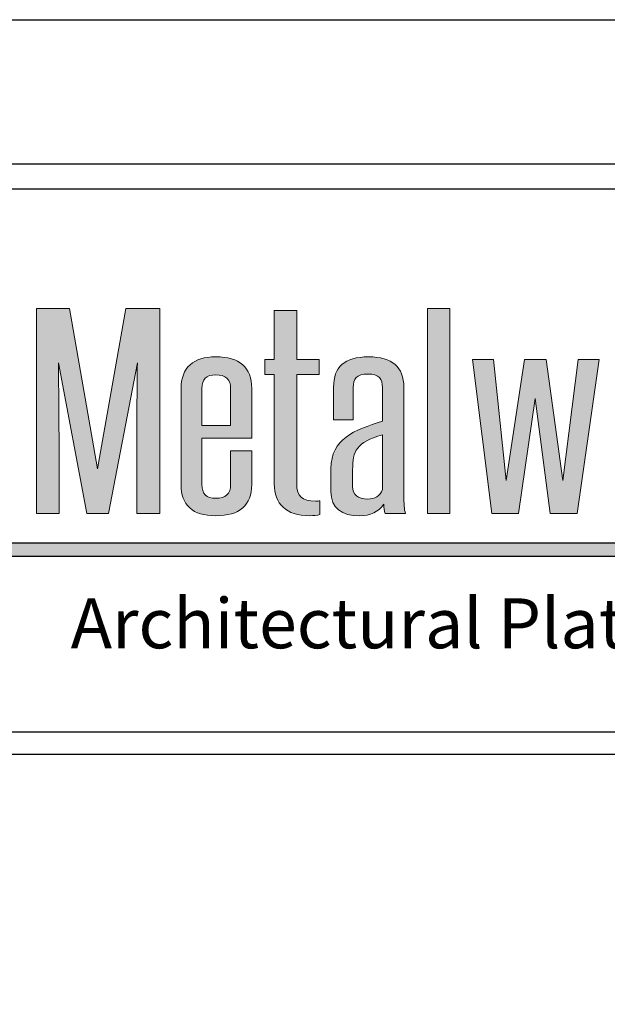
# Model space of a CAD drawing. Extents: x -17 to 238, y -161 to -73.
# Drawn here: x 115 to 118, y -79 to -73 of the extents above; entities that cross this region are included whole.
import ezdxf

# ---------------------------------------------------------------- set-up
doc = ezdxf.new("R2010")
doc.units = 0
doc.header["$MEASUREMENT"] = 0
doc.layers.get('DEFPOINTS').update_dxf_attribs({"linetype": 'CONTINUOUS'})
for name, color, linetype in [('BORDER', 255, 'CONTINUOUS'), ('L0', 42, 'CONTINUOUS'), ('TEXTDIM', 254, 'CONTINUOUS')]:
    doc.layers.add(name, color=color, linetype=linetype)

# ---------------------------------------------------------------- blocks, each defined once
blk = doc.blocks.new('sculptedborder')
at = {"layer": 'L0'}
h = blk.add_hatch(color=256, dxfattribs=at)
edge = h.paths.add_edge_path()
edge.add_spline(control_points=[(4.527, 30.2186), (4.527, 30.2186), (4.6892, 31.0672), (4.6892, 31.0672)], knot_values=[2, 2, 2, 2, 3, 3, 3, 3], degree=3, periodic=0)
edge.add_spline(control_points=[(4.6892, 31.0672), (4.6874, 30.8989), (4.6856, 30.7362), (4.6856, 30.5679), (4.6856, 30.5679), (4.6856, 30.2186), (4.6856, 30.2186)], knot_values=[0, 0, 0, 0, 1, 1, 1, 2, 2, 2, 2], degree=3, periodic=0)
edge.add_spline(control_points=[(4.6856, 30.2186), (4.6856, 30.2186), (4.8151, 30.2186), (4.8151, 30.2186)], knot_values=[14, 14, 14, 14, 15, 15, 15, 15], degree=3, periodic=0)
edge.add_spline(control_points=[(4.8151, 30.2186), (4.8151, 30.2186), (4.8151, 31.373), (4.8151, 31.373)], knot_values=[13, 13, 13, 13, 14, 14, 14, 14], degree=3, periodic=0)
edge.add_spline(control_points=[(4.8151, 31.373), (4.8151, 31.373), (4.6236, 31.373), (4.6236, 31.373)], knot_values=[12, 12, 12, 12, 13, 13, 13, 13], degree=3, periodic=0)
edge.add_spline(control_points=[(4.6236, 31.373), (4.6236, 31.373), (4.4649, 30.4711), (4.4649, 30.4711)], knot_values=[11, 11, 11, 11, 12, 12, 12, 12], degree=3, periodic=0)
edge.add_spline(control_points=[(4.4649, 30.4711), (4.4649, 30.4711), (4.3063, 31.373), (4.3063, 31.373)], knot_values=[10, 10, 10, 10, 11, 11, 11, 11], degree=3, periodic=0)
edge.add_spline(control_points=[(4.3063, 31.373), (4.3063, 31.373), (4.1202, 31.373), (4.1202, 31.373)], knot_values=[9, 9, 9, 9, 10, 10, 10, 10], degree=3, periodic=0)
edge.add_spline(control_points=[(4.1202, 31.373), (4.1202, 31.373), (4.1202, 30.2186), (4.1202, 30.2186)], knot_values=[8, 8, 8, 8, 9, 9, 9, 9], degree=3, periodic=0)
edge.add_spline(control_points=[(4.1202, 30.2186), (4.1202, 30.2186), (4.2479, 30.2186), (4.2479, 30.2186)], knot_values=[7, 7, 7, 7, 8, 8, 8, 8], degree=3, periodic=0)
edge.add_spline(control_points=[(4.2479, 30.2186), (4.2479, 30.2186), (4.2479, 30.5679), (4.2479, 30.5679)], knot_values=[6, 6, 6, 6, 7, 7, 7, 7], degree=3, periodic=0)
edge.add_spline(control_points=[(4.2479, 30.5679), (4.2479, 30.7362), (4.2461, 30.8989), (4.2442, 31.0672), (4.2442, 31.0672), (4.2442, 31.0672), (4.2442, 31.0672)], knot_values=[5, 5, 5, 5, 6, 6, 6, 6, 6, 6, 6], degree=3, periodic=0)
edge.add_spline(control_points=[(4.2442, 31.0672), (4.2442, 31.0672), (4.4048, 30.2186), (4.4048, 30.2186)], knot_values=[4, 4, 4, 4, 5, 5, 5, 5], degree=3, periodic=0)
edge.add_spline(control_points=[(4.4048, 30.2186), (4.4048, 30.2186), (4.527, 30.2186), (4.527, 30.2186)], knot_values=[3, 3, 3, 3, 4, 4, 4, 4], degree=3, periodic=0)
h = blk.add_hatch(color=256, dxfattribs=at)
edge = h.paths.add_edge_path()
edge.add_spline(control_points=[(5.7139, 31.0013), (5.7139, 31.0013), (5.7139, 31.0869), (5.7139, 31.0869)], knot_values=[10, 10, 10, 10, 11, 11, 11, 11], degree=3, periodic=0)
edge.add_spline(control_points=[(5.7139, 31.0869), (5.7139, 31.0869), (5.5863, 31.0869), (5.5863, 31.0869)], knot_values=[9, 9, 9, 9, 10, 10, 10, 10], degree=3, periodic=0)
edge.add_spline(control_points=[(5.5863, 31.0869), (5.5863, 31.0869), (5.5863, 31.3618), (5.5863, 31.3618)], knot_values=[8, 8, 8, 8, 9, 9, 9, 9], degree=3, periodic=0)
edge.add_spline(control_points=[(5.5863, 31.3618), (5.5863, 31.3618), (5.4605, 31.3618), (5.4605, 31.3618)], knot_values=[7, 7, 7, 7, 8, 8, 8, 8], degree=3, periodic=0)
edge.add_spline(control_points=[(5.4605, 31.3618), (5.4605, 31.3618), (5.4605, 31.0869), (5.4605, 31.0869)], knot_values=[6, 6, 6, 6, 7, 7, 7, 7], degree=3, periodic=0)
edge.add_spline(control_points=[(5.4605, 31.0869), (5.4605, 31.0869), (5.4075, 31.0869), (5.4075, 31.0869)], knot_values=[5, 5, 5, 5, 6, 6, 6, 6], degree=3, periodic=0)
edge.add_spline(control_points=[(5.4075, 31.0869), (5.4075, 31.0869), (5.4075, 31.0013), (5.4075, 31.0013)], knot_values=[4, 4, 4, 4, 5, 5, 5, 5], degree=3, periodic=0)
edge.add_spline(control_points=[(5.4075, 31.0013), (5.4075, 31.0013), (5.4605, 31.0013), (5.4605, 31.0013)], knot_values=[3, 3, 3, 3, 4, 4, 4, 4], degree=3, periodic=0)
edge.add_spline(control_points=[(5.4605, 31.0013), (5.4605, 31.0013), (5.4605, 30.3855), (5.4605, 30.3855)], knot_values=[2, 2, 2, 2, 3, 3, 3, 3], degree=3, periodic=0)
edge.add_spline(control_points=[(5.4605, 30.3855), (5.4605, 30.2734), (5.5262, 30.2061), (5.6593, 30.2061), (5.6793, 30.2061), (5.7049, 30.2088), (5.7176, 30.2131)], knot_values=[0, 0, 0, 0, 1, 1, 1, 2, 2, 2, 2], degree=3, periodic=0)
edge.add_spline(control_points=[(5.7176, 30.2131), (5.7176, 30.2131), (5.7176, 30.2902), (5.7176, 30.2902)], knot_values=[15, 15, 15, 15, 16, 16, 16, 16], degree=3, periodic=0)
edge.add_spline(control_points=[(5.7176, 30.2902), (5.7103, 30.2887), (5.7012, 30.2887), (5.694, 30.2887), (5.6155, 30.2887), (5.5863, 30.314), (5.5863, 30.3855), (5.5863, 30.3855), (5.5863, 31.0013), (5.5863, 31.0013)], knot_values=[12, 12, 12, 12, 13, 13, 13, 14, 14, 14, 15, 15, 15, 15], degree=3, periodic=0)
edge.add_spline(control_points=[(5.5863, 31.0013), (5.5863, 31.0013), (5.7139, 31.0013), (5.7139, 31.0013)], knot_values=[11, 11, 11, 11, 12, 12, 12, 12], degree=3, periodic=0)
for points in [[(6.4488, 31.373), (6.3229, 31.373), (6.3229, 30.2186), (6.4488, 30.2186)], [(6.9302, 30.8666), (7.0141, 30.2186), (7.1655, 30.2186), (7.2895, 31.0869), (7.1709, 31.0869), (7.0853, 30.4052), (6.9922, 31.0869), (6.87, 31.0869), (6.7661, 30.4052), (6.6949, 31.0869), (6.5764, 31.0869), (6.6858, 30.2186), (6.8354, 30.2186)], [(9.2131, 30.0533), (3.9151, 30.0533), (3.8721, 29.9791), (9.2131, 29.9791, 1)]]:
    blk.add_hatch(color=256, dxfattribs=at).paths.add_polyline_path(points)
h = blk.add_hatch(color=256, dxfattribs=at)
edge = h.paths.add_edge_path()
edge.add_spline(control_points=[(5.3329, 30.9228), (5.3329, 31.042), (5.2654, 31.1009), (5.1304, 31.1009), (5.0046, 31.1009), (4.9353, 31.0406), (4.9353, 30.9228), (4.9353, 30.9228), (4.9353, 30.3814), (4.9353, 30.3814)], knot_values=[4, 4, 4, 4, 5, 5, 5, 6, 6, 6, 7, 7, 7, 7], degree=3, periodic=0)
edge.add_spline(control_points=[(4.9353, 30.3814), (4.9353, 30.265), (5.0009, 30.206), (5.1304, 30.206), (5.2654, 30.206), (5.3329, 30.265), (5.3329, 30.3814), (5.3329, 30.3814), (5.3329, 30.5721), (5.3329, 30.5721)], knot_values=[1, 1, 1, 1, 2, 2, 2, 3, 3, 3, 4, 4, 4, 4], degree=3, periodic=0)
edge.add_spline(control_points=[(5.3329, 30.5721), (5.3329, 30.5721), (5.2143, 30.5721), (5.2143, 30.5721)], knot_values=[0, 0, 0, 0, 1, 1, 1, 1], degree=3, periodic=0)
edge.add_spline(control_points=[(5.2143, 30.5721), (5.2143, 30.5721), (5.2143, 30.3814), (5.2143, 30.3814)], knot_values=[12, 12, 12, 12, 13, 13, 13, 13], degree=3, periodic=0)
edge.add_spline(control_points=[(5.2143, 30.3814), (5.2143, 30.3295), (5.1869, 30.3042), (5.1304, 30.3042), (5.0776, 30.3042), (5.0521, 30.3295), (5.0521, 30.3814), (5.0521, 30.3814), (5.0521, 30.6437), (5.0521, 30.6437)], knot_values=[9, 9, 9, 9, 10, 10, 10, 11, 11, 11, 12, 12, 12, 12], degree=3, periodic=0)
edge.add_spline(control_points=[(5.0521, 30.6437), (5.0521, 30.6437), (5.3329, 30.6437), (5.3329, 30.6437)], knot_values=[8, 8, 8, 8, 9, 9, 9, 9], degree=3, periodic=0)
edge.add_spline(control_points=[(5.3329, 30.6437), (5.3329, 30.6437), (5.3329, 30.9228), (5.3329, 30.9228)], knot_values=[7, 7, 7, 7, 8, 8, 8, 8], degree=3, periodic=0)
edge = h.paths.add_edge_path(flags=17)
edge.add_spline(control_points=[(5.0521, 30.9228), (5.0521, 30.9747), (5.0776, 30.9999), (5.1304, 30.9999), (5.1869, 30.9999), (5.2143, 30.9747), (5.2143, 30.9228)], knot_values=[0, 0, 0, 0, 1, 1, 1, 2, 2, 2, 2], degree=3, periodic=0)
edge.add_spline(control_points=[(5.2143, 30.9228), (5.2143, 30.9228), (5.2143, 30.7137), (5.2143, 30.7137)], knot_values=[4, 4, 4, 4, 5, 5, 5, 5], degree=3, periodic=0)
edge.add_spline(control_points=[(5.2143, 30.7137), (5.2143, 30.7137), (5.0521, 30.7137), (5.0521, 30.7137)], knot_values=[3, 3, 3, 3, 4, 4, 4, 4], degree=3, periodic=0)
edge.add_spline(control_points=[(5.0521, 30.7137), (5.0521, 30.7137), (5.0521, 30.9228), (5.0521, 30.9228)], knot_values=[2, 2, 2, 2, 3, 3, 3, 3], degree=3, periodic=0)
h = blk.add_hatch(color=256, dxfattribs=at)
edge = h.paths.add_edge_path()
edge.add_spline(control_points=[(6.199, 30.2186), (6.1917, 30.2397), (6.1899, 30.2776), (6.1899, 30.3183), (6.1899, 30.3183), (6.1899, 30.9298), (6.1899, 30.9298)], knot_values=[13, 13, 13, 13, 14, 14, 14, 15, 15, 15, 15], degree=3, periodic=0)
edge.add_spline(control_points=[(6.1899, 30.9298), (6.1899, 31.0434), (6.1243, 31.1009), (5.9911, 31.1009), (5.8543, 31.1009), (5.7942, 31.0434), (5.7942, 30.9298), (5.7942, 30.9298), (5.7942, 30.7461), (5.7942, 30.7461)], knot_values=[10, 10, 10, 10, 11, 11, 11, 12, 12, 12, 13, 13, 13, 13], degree=3, periodic=0)
edge.add_spline(control_points=[(5.7942, 30.7461), (5.7942, 30.7461), (5.9054, 30.7461), (5.9054, 30.7461)], knot_values=[9, 9, 9, 9, 10, 10, 10, 10], degree=3, periodic=0)
edge.add_spline(control_points=[(5.9054, 30.7461), (5.9054, 30.7461), (5.9054, 30.9284), (5.9054, 30.9284)], knot_values=[8, 8, 8, 8, 9, 9, 9, 9], degree=3, periodic=0)
edge.add_spline(control_points=[(5.9054, 30.9284), (5.9054, 30.9775), (5.9217, 31.0041), (5.9874, 31.0041), (6.0513, 31.0041), (6.0695, 30.9775), (6.0695, 30.9284), (6.0695, 30.9284), (6.0695, 30.739), (6.0695, 30.739)], knot_values=[5, 5, 5, 5, 6, 6, 6, 7, 7, 7, 8, 8, 8, 8], degree=3, periodic=0)
edge.add_spline(control_points=[(6.0695, 30.739), (5.909, 30.6871), (5.7795, 30.6408), (5.7795, 30.4711), (5.7795, 30.4711), (5.7795, 30.3435), (5.7795, 30.3435)], knot_values=[3, 3, 3, 3, 4, 4, 4, 5, 5, 5, 5], degree=3, periodic=0)
edge.add_spline(control_points=[(5.7795, 30.3435), (5.7795, 30.2467), (5.8398, 30.206), (5.9419, 30.206), (6.002, 30.206), (6.0459, 30.227), (6.0768, 30.2705), (6.0768, 30.2495), (6.0787, 30.2341), (6.0842, 30.2186)], knot_values=[0, 0, 0, 0, 1, 1, 1, 2, 2, 2, 3, 3, 3, 3], degree=3, periodic=0)
edge.add_spline(control_points=[(6.0842, 30.2186), (6.0842, 30.2186), (6.199, 30.2186), (6.199, 30.2186)], knot_values=[15, 15, 15, 15, 16, 16, 16, 16], degree=3, periodic=0)
edge = h.paths.add_edge_path(flags=16)
edge.add_spline(control_points=[(6.0695, 30.6619), (6.0695, 30.6619), (6.0695, 30.3547), (6.0695, 30.3547)], knot_values=[4, 4, 4, 4, 5, 5, 5, 5], degree=3, periodic=0)
edge.add_spline(control_points=[(6.0695, 30.3547), (6.0568, 30.3155), (6.0239, 30.3), (5.9874, 30.3), (5.9309, 30.3), (5.9017, 30.3239), (5.9017, 30.3715), (5.9017, 30.3715), (5.9017, 30.4642), (5.9017, 30.4642)], knot_values=[1, 1, 1, 1, 2, 2, 2, 3, 3, 3, 4, 4, 4, 4], degree=3, periodic=0)
edge.add_spline(control_points=[(5.9017, 30.4642), (5.9017, 30.5707), (5.9217, 30.6198), (6.0695, 30.6619)], knot_values=[0, 0, 0, 0, 1, 1, 1, 1], degree=3, periodic=0)
at = {"layer": 'BORDER', "color": 31}
blk.add_line((24.5144, 28.8615), (0.9856, 28.8615), dxfattribs=at)
blk.add_lwpolyline([(0.9856, 1.2455), (24.5144, 1.2455), (24.5144, 32.1859), (0.9856, 32.1859)], close=True, dxfattribs=at)
at = {"layer": 'BORDER', "color": 4}
blk.add_lwpolyline([(1.1246, 32.0468), (10.6436, 32.0468), (10.6436, 28.988), (1.1246, 28.988)], close=True, dxfattribs=at)
at = {"layer": 'DEFPOINTS'}
blk.add_lwpolyline([(0, 33), (25.5, 33), (25.5, 0), (0, 0)], close=True, dxfattribs=at)
at = {"layer": 'L0'}
for p, q in [((3.9151, 30.0533), (9.2131, 30.0533)), ((3.8721, 29.9791), (9.2131, 29.9791))]:
    blk.add_line(p, q, dxfattribs=at)
at = {"layer": 'L0', "lineweight": 0}
for points in [[(6.4488, 31.373), (6.4488, 30.2186), (6.3229, 30.2186), (6.3229, 31.373)], [(7.2895, 31.0869), (7.1655, 30.2186), (7.0141, 30.2186), (6.9302, 30.8666), (6.8354, 30.2186), (6.6858, 30.2186), (6.5764, 31.0869), (6.6949, 31.0869), (6.7661, 30.4052), (6.87, 31.0869), (6.9922, 31.0869), (7.0853, 30.4052), (7.1709, 31.0869)]]:
    blk.add_lwpolyline(points, close=True, dxfattribs=at)
for points in [[(4.1202, 30.2186), (4.1202, 30.2186), (4.1202, 31.373), (4.1202, 31.373)], [(4.1202, 31.373), (4.1202, 31.373), (4.3063, 31.373), (4.3063, 31.373)], [(4.3063, 31.373), (4.3063, 31.373), (4.4649, 30.4711), (4.4649, 30.4711)], [(4.4649, 30.4711), (4.4649, 30.4711), (4.6236, 31.373), (4.6236, 31.373)], [(4.6236, 31.373), (4.6236, 31.373), (4.8151, 31.373), (4.8151, 31.373)], [(4.8151, 31.373), (4.8151, 31.373), (4.8151, 30.2186), (4.8151, 30.2186)], [(5.4605, 31.0869), (5.4605, 31.0869), (5.4605, 31.3618), (5.4605, 31.3618)], [(5.4605, 31.3618), (5.4605, 31.3618), (5.5863, 31.3618), (5.5863, 31.3618)], [(5.5863, 31.3618), (5.5863, 31.3618), (5.5863, 31.0869), (5.5863, 31.0869)], [(4.6892, 31.0672), (4.6892, 31.0672), (4.527, 30.2186), (4.527, 30.2186)], [(5.4075, 31.0013), (5.4075, 31.0013), (5.4075, 31.0869), (5.4075, 31.0869)], [(5.4075, 31.0869), (5.4075, 31.0869), (5.4605, 31.0869), (5.4605, 31.0869)], [(5.5863, 31.0869), (5.5863, 31.0869), (5.7139, 31.0869), (5.7139, 31.0869)], [(5.7139, 31.0869), (5.7139, 31.0869), (5.7139, 31.0013), (5.7139, 31.0013)], [(5.4605, 31.0013), (5.4605, 31.0013), (5.4075, 31.0013), (5.4075, 31.0013)], [(5.4605, 30.3855), (5.4605, 30.3855), (5.4605, 31.0013), (5.4605, 31.0013)], [(5.7139, 31.0013), (5.7139, 31.0013), (5.5863, 31.0013), (5.5863, 31.0013)], [(5.0521, 30.9228), (5.0521, 30.9228), (5.0521, 30.7137), (5.0521, 30.7137)], [(5.2143, 30.7137), (5.2143, 30.7137), (5.2143, 30.9228), (5.2143, 30.9228)], [(5.3329, 30.9228), (5.3329, 30.9228), (5.3329, 30.6437), (5.3329, 30.6437)], [(5.9054, 30.9284), (5.9054, 30.9284), (5.9054, 30.7461), (5.9054, 30.7461)], [(5.9054, 30.7461), (5.9054, 30.7461), (5.7942, 30.7461), (5.7942, 30.7461)], [(5.0521, 30.7137), (5.0521, 30.7137), (5.2143, 30.7137), (5.2143, 30.7137)], [(5.3329, 30.6437), (5.3329, 30.6437), (5.0521, 30.6437), (5.0521, 30.6437)], [(6.0695, 30.6619), (5.9217, 30.6198), (5.9017, 30.5707), (5.9017, 30.4642)], [(6.0695, 30.3547), (6.0695, 30.3547), (6.0695, 30.6619), (6.0695, 30.6619)], [(4.2479, 30.5679), (4.2479, 30.5679), (4.2479, 30.2186), (4.2479, 30.2186)], [(5.2143, 30.5721), (5.2143, 30.5721), (5.3329, 30.5721), (5.3329, 30.5721)], [(5.2143, 30.3814), (5.2143, 30.3814), (5.2143, 30.5721), (5.2143, 30.5721)], [(5.7176, 30.2902), (5.7176, 30.2902), (5.7176, 30.2131), (5.7176, 30.2131)], [(4.2479, 30.2186), (4.2479, 30.2186), (4.1202, 30.2186), (4.1202, 30.2186)], [(4.527, 30.2186), (4.527, 30.2186), (4.4048, 30.2186), (4.4048, 30.2186)], [(4.8151, 30.2186), (4.8151, 30.2186), (4.6856, 30.2186), (4.6856, 30.2186)], [(6.199, 30.2186), (6.199, 30.2186), (6.0842, 30.2186), (6.0842, 30.2186)]]:
    blk.add_open_spline(points, degree=3, dxfattribs=at)
for points, knots in [([(4.4048, 30.2186), (4.4048, 30.2186), (4.2442, 31.0672), (4.2442, 31.0672), (4.2461, 30.8989), (4.2479, 30.7362), (4.2479, 30.5679)], [4, 4, 4, 4, 5, 5, 5, 6, 6, 6, 6]), ([(4.6856, 30.2186), (4.6856, 30.2186), (4.6856, 30.5679), (4.6856, 30.5679), (4.6856, 30.7362), (4.6874, 30.8989), (4.6892, 31.0672)], [0, 0, 0, 0, 1, 1, 1, 2, 2, 2, 2]), ([(4.9353, 30.3814), (4.9353, 30.3814), (4.9353, 30.9228), (4.9353, 30.9228), (4.9353, 31.0406), (5.0046, 31.1009), (5.1304, 31.1009), (5.2654, 31.1009), (5.3329, 31.042), (5.3329, 30.9228)], [4, 4, 4, 4, 5, 5, 5, 6, 6, 6, 7, 7, 7, 7]), ([(5.7942, 30.7461), (5.7942, 30.7461), (5.7942, 30.9298), (5.7942, 30.9298), (5.7942, 31.0434), (5.8543, 31.1009), (5.9911, 31.1009), (6.1243, 31.1009), (6.1899, 31.0434), (6.1899, 30.9298)], [10, 10, 10, 10, 11, 11, 11, 12, 12, 12, 13, 13, 13, 13]), ([(5.5863, 31.0013), (5.5863, 31.0013), (5.5863, 30.3855), (5.5863, 30.3855), (5.5863, 30.314), (5.6155, 30.2887), (5.694, 30.2887), (5.7012, 30.2887), (5.7103, 30.2887), (5.7176, 30.2902)], [12, 12, 12, 12, 13, 13, 13, 14, 14, 14, 15, 15, 15, 15]), ([(6.0695, 30.739), (6.0695, 30.739), (6.0695, 30.9284), (6.0695, 30.9284), (6.0695, 30.9775), (6.0513, 31.0041), (5.9874, 31.0041), (5.9217, 31.0041), (5.9054, 30.9775), (5.9054, 30.9284)], [5, 5, 5, 5, 6, 6, 6, 7, 7, 7, 8, 8, 8, 8]), ([(5.2143, 30.9228), (5.2143, 30.9747), (5.1869, 30.9999), (5.1304, 30.9999), (5.0776, 30.9999), (5.0521, 30.9747), (5.0521, 30.9228)], [0, 0, 0, 0, 1, 1, 1, 2, 2, 2, 2]), ([(6.1899, 30.9298), (6.1899, 30.9298), (6.1899, 30.3183), (6.1899, 30.3183), (6.1899, 30.2776), (6.1917, 30.2397), (6.199, 30.2186)], [13, 13, 13, 13, 14, 14, 14, 15, 15, 15, 15]), ([(5.7795, 30.3435), (5.7795, 30.3435), (5.7795, 30.4711), (5.7795, 30.4711), (5.7795, 30.6408), (5.909, 30.6871), (6.0695, 30.739)], [3, 3, 3, 3, 4, 4, 4, 5, 5, 5, 5]), ([(5.0521, 30.6437), (5.0521, 30.6437), (5.0521, 30.3814), (5.0521, 30.3814), (5.0521, 30.3295), (5.0776, 30.3042), (5.1304, 30.3042), (5.1869, 30.3042), (5.2143, 30.3295), (5.2143, 30.3814)], [9, 9, 9, 9, 10, 10, 10, 11, 11, 11, 12, 12, 12, 12]), ([(5.3329, 30.5721), (5.3329, 30.5721), (5.3329, 30.3814), (5.3329, 30.3814), (5.3329, 30.265), (5.2654, 30.206), (5.1304, 30.206), (5.0009, 30.206), (4.9353, 30.265), (4.9353, 30.3814)], [1, 1, 1, 1, 2, 2, 2, 3, 3, 3, 4, 4, 4, 4]), ([(5.9017, 30.4642), (5.9017, 30.4642), (5.9017, 30.3715), (5.9017, 30.3715), (5.9017, 30.3239), (5.9309, 30.3), (5.9874, 30.3), (6.0239, 30.3), (6.0568, 30.3155), (6.0695, 30.3547)], [1, 1, 1, 1, 2, 2, 2, 3, 3, 3, 4, 4, 4, 4]), ([(5.7176, 30.2131), (5.7049, 30.2088), (5.6793, 30.2061), (5.6593, 30.2061), (5.5262, 30.2061), (5.4605, 30.2734), (5.4605, 30.3855)], [0, 0, 0, 0, 1, 1, 1, 2, 2, 2, 2]), ([(6.0842, 30.2186), (6.0787, 30.2341), (6.0768, 30.2495), (6.0768, 30.2705), (6.0459, 30.227), (6.002, 30.206), (5.9419, 30.206), (5.8398, 30.206), (5.7795, 30.2467), (5.7795, 30.3435)], [0, 0, 0, 0, 1, 1, 1, 2, 2, 2, 3, 3, 3, 3])]:
    blk.add_open_spline(points, degree=3, knots=knots, dxfattribs=at)
at = {"layer": 'TEXTDIM', "insert": (9.2312, 29.6001), "char_height": 0.28125, "width": 5.359081, "attachment_point": 6}
blk.add_mtext('{\\fCandara|b0|i1|c0|p34;Architectural Plate Systems}', dxfattribs=at)

msp = doc.modelspace()

# ---------------------------------------------------------------- block references
at = {"layer": 'TEXTDIM'}
msp.add_blockref('sculptedborder', (110.5, -106), dxfattribs=at)

doc.saveas('drawing.dxf')
